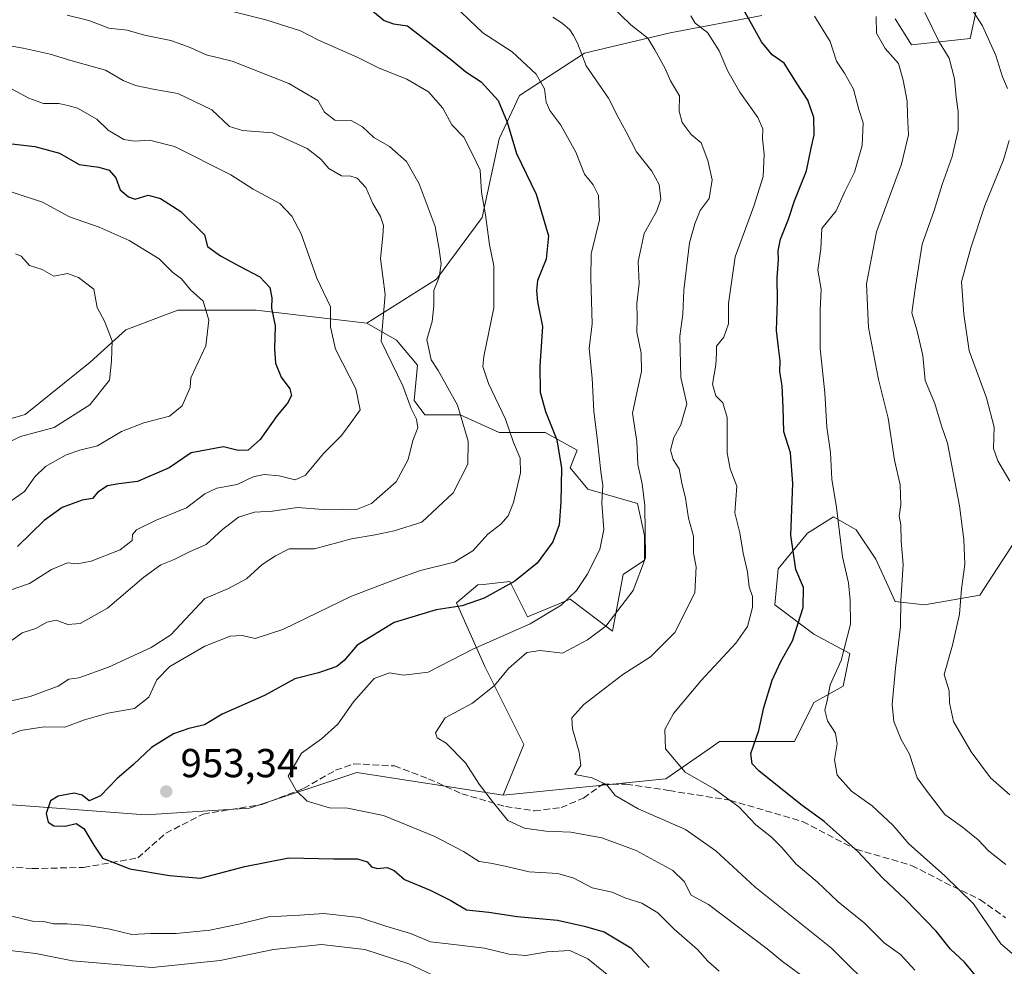
# Model space of a CAD drawing. Units: metres. Extents: x 661756 to 665217, y 4741899 to 4744293.
# Drawn here: x 663230 to 663474, y 4742218 to 4742453 of the extents above; entities that cross this region are included whole.
import ezdxf

# ---------------------------------------------------------------- set-up
doc = ezdxf.new("R2010")
doc.units = ezdxf.units.M
doc.header["$MEASUREMENT"] = 0
doc.linetypes.add('DGN Style 3', pattern=[2.307223, 1.648017, -0.659207])
for name, color, linetype, lineweight in [('Arbolado forestal CxS', 92, 'Continuous', 0), ('Curva de nivel maestra', 30, 'Continuous', 30), ('Curva de nivel normal', 30, 'Continuous', 0), ('Punto de cota en terreno', 7, 'Continuous', 0), ('Rótulo de punto de cota en terreno', 7, 'Continuous', 0), ('Senda', 7, 'DGN Style 3', 0)]:
    doc.layers.add(name, color=color, linetype=linetype, lineweight=lineweight)
doc.styles.add('Style-Arial', font='txt')

# ---------------------------------------------------------------- blocks, each defined once
blk = doc.blocks.new('*U6')
at = {"layer": 'Arbolado forestal CxS', "color": 92, "linetype": 'Continuous', "lineweight": 0}
for points in [[(663447.0261, 4742453.0175, 986.6254), (663451.0539, 4742446.5697, 986.7552), (663465.5539, 4742448.1813, 993.1999), (663467.1659, 4742455.4351, 995.483)], [(663476.8325, 4742324.0637, 994.0297), (663467.9705, 4742310.3631, 991.0188), (663454.2755, 4742307.9453, 986.2952), (663447.0255, 4742308.7515, 983.952), (663442.1917, 4742319.2283, 982.4092), (663437.3587, 4742326.4821, 980.9387), (663431.7199, 4742329.7063, 978.9455), (663426.5817, 4742326.4937, 976.7616), (663425.2749, 4742325.6767, 976.2304), (663418.0239, 4742316.8117, 972.5281), (663417.2189, 4742307.9461, 971.6491), (663426.8857, 4742300.6921, 975.9359), (663435.7467, 4742295.8559, 979.7138), (663434.1357, 4742287.7963, 980.2334), (663426.8857, 4742283.7673, 978.4045), (663422.0517, 4742274.0957, 977.1696), (663403.5237, 4742274.0959, 972.5531), (663401.9699, 4742273.0125, 972.4575), (663390.2309, 4742264.8275, 968.7419), (663349.9509, 4742260.7981, 960.8188), (663355.0679, 4742273.3207, 962.2101), (663345.4121, 4742292.6425, 958.2249), (663338.3891, 4742308.4503, 948.9024), (663343.6561, 4742312.8421, 948.5335), (663344.9933, 4742312.9907, 948.8844), (663351.5571, 4742313.7201, 949.2366), (663355.9461, 4742304.9371, 953.1598), (663366.4801, 4742309.3289, 954.4452), (663377.0139, 4742301.4237, 959.5441), (663379.6481, 4742315.4767, 957.3872), (663384.9149, 4742318.9895, 959.107), (663384.9151, 4742325.1363, 958.9891), (663383.1589, 4742333.0411, 958.3799), (663370.8689, 4742336.5543, 952.3901), (663366.4801, 4742341.8241, 950.7205), (663368.2361, 4742346.2149, 952.2154), (663360.3351, 4742350.6061, 948.8218), (663348.9233, 4742350.6063, 943.3838), (663339.2673, 4742354.9975, 939.7486), (663330.4883, 4742354.9975, 935.6811), (663327.8543, 4742358.5115, 935.3978), (663328.7323, 4742367.2933, 938.2609), (663323.4653, 4742373.4411, 936.2364), (663316.1165, 4742377.6623, 932.635), (663333.4373, 4742388.5427, 938.8961), (663344.7153, 4742403.8561, 944.3484), (663348.9345, 4742423.3167, 947.8784), (663353.9793, 4742434.0795, 952.2104), (663370.0913, 4742444.5559, 960.0016), (663391.2693, 4742449.5225, 967.0865), (663413.9961, 4742453.8239, 975.6388)]]:
    blk.add_polyline3d(points, dxfattribs=at)
blk = doc.blocks.new('5PATER')
at = {"layer": 'Punto de cota en terreno', "linetype": 'Continuous', "lineweight": 0}
h = blk.add_hatch(color=51, dxfattribs=at)
edge = h.paths.add_edge_path()
edge.add_ellipse((0, 0), major_axis=(-0.11, -0.111), ratio=0.999422, start_angle=0, end_angle=360)

msp = doc.modelspace()

# ---------------------------------------------------------------- linework, layer by layer
at = {"layer": 'Arbolado forestal CxS', "color": 92, "linetype": 'Continuous', "lineweight": 0}
for points in [[(663413.9961, 4742453.8239, 975.6388), (663391.2693, 4742449.5225, 967.0865), (663370.0913, 4742444.5559, 960.0016), (663353.9793, 4742434.0795, 952.2104), (663348.9345, 4742423.3167, 947.8784), (663344.7153, 4742403.8561, 944.3484), (663333.4373, 4742388.5427, 938.8961), (663316.1165, 4742377.6623, 932.635), (663288.7265, 4742380.8867, 923.1266), (663269.3927, 4742380.8871, 918.9073), (663256.5027, 4742376.0513, 915.6928), (663247.6417, 4742367.9927, 913.0655), (663231.5297, 4742355.0973, 912.2082), (663206.5569, 4742347.8439, 910.7139)], [(663413.9961, 4742453.8239, 975.6388), (663391.2693, 4742449.5225, 967.0865), (663370.0913, 4742444.5559, 960.0016), (663353.9793, 4742434.0795, 952.2104), (663348.9345, 4742423.3167, 947.8784), (663344.7153, 4742403.8561, 944.3484), (663333.4373, 4742388.5427, 938.8961), (663316.1165, 4742377.6623, 932.635)], [(663467.1659, 4742455.4351, 995.483), (663465.5539, 4742448.1813, 993.1999), (663451.0539, 4742446.5697, 986.7552), (663447.0261, 4742453.0175, 986.6254)], [(663467.1659, 4742455.4351, 995.483), (663465.5539, 4742448.1813, 993.1999), (663451.0539, 4742446.5697, 986.7552), (663447.0261, 4742453.0175, 986.6254)], [(663057.1195, 4742411.9211, 887.0687), (663076.8565, 4742409.0987, 887.614), (663108.2743, 4742397.8155, 892.7623), (663159.4291, 4742378.0689, 898.6156), (663181.1799, 4742361.1429, 905.2805), (663206.5569, 4742347.8439, 910.7139), (663231.5297, 4742355.0973, 912.2082), (663247.6417, 4742367.9927, 913.0655), (663256.5027, 4742376.0513, 915.6928), (663269.3927, 4742380.8871, 918.9073), (663288.7265, 4742380.8867, 923.1266), (663316.1165, 4742377.6623, 932.635)], [(663057.1195, 4742411.9211, 887.0687), (663076.8565, 4742409.0987, 887.614), (663108.2743, 4742397.8155, 892.7623), (663159.4291, 4742378.0689, 898.6156), (663181.1799, 4742361.1429, 905.2805), (663206.5569, 4742347.8439, 910.7139), (663231.5297, 4742355.0973, 912.2082), (663247.6417, 4742367.9927, 913.0655), (663256.5027, 4742376.0513, 915.6928), (663269.3927, 4742380.8871, 918.9073), (663288.7265, 4742380.8867, 923.1266), (663316.1165, 4742377.6623, 932.635)], [(663206.5569, 4742347.8439, 910.7139), (663231.5297, 4742355.0973, 912.2082), (663247.6417, 4742367.9927, 913.0655), (663256.5027, 4742376.0513, 915.6928), (663269.3927, 4742380.8871, 918.9073), (663288.7265, 4742380.8867, 923.1266), (663316.1165, 4742377.6623, 932.635), (663323.4653, 4742373.4411, 936.2364), (663328.7323, 4742367.2933, 938.2609), (663327.8543, 4742358.5115, 935.3978), (663330.4883, 4742354.9975, 935.6811), (663339.2673, 4742354.9975, 939.7486), (663348.9233, 4742350.6063, 943.3838), (663360.3351, 4742350.6061, 948.8218), (663368.2361, 4742346.2149, 952.2154), (663366.4801, 4742341.8241, 950.7205), (663370.8689, 4742336.5543, 952.3901), (663383.1589, 4742333.0411, 958.3799), (663384.9151, 4742325.1363, 958.9891), (663384.9149, 4742318.9895, 959.107), (663379.6481, 4742315.4767, 957.3872), (663377.0139, 4742301.4237, 959.5441), (663366.4801, 4742309.3289, 954.4452), (663355.9461, 4742304.9371, 953.1598), (663351.5571, 4742313.7201, 949.2366), (663344.9933, 4742312.9907, 948.8844), (663343.6561, 4742312.8421, 948.5335), (663338.3891, 4742308.4503, 948.9024), (663345.4121, 4742292.6425, 958.2249), (663355.0679, 4742273.3207, 962.2101), (663349.9509, 4742260.7981, 960.8188), (663313.7001, 4742266.4407, 956.205), (663287.1153, 4742257.5753, 953.8998), (663261.3363, 4742255.9637, 951.8385), (663228.3075, 4742258.3823, 947.3467)], [(663316.1165, 4742377.6623, 932.635), (663323.4653, 4742373.4411, 936.2364), (663328.7323, 4742367.2933, 938.2609), (663327.8543, 4742358.5115, 935.3978), (663330.4883, 4742354.9975, 935.6811), (663339.2673, 4742354.9975, 939.7486), (663348.9233, 4742350.6063, 943.3838), (663360.3351, 4742350.6061, 948.8218), (663368.2361, 4742346.2149, 952.2154), (663366.4801, 4742341.8241, 950.7205), (663370.8689, 4742336.5543, 952.3901), (663383.1589, 4742333.0411, 958.3799), (663384.9151, 4742325.1363, 958.9891), (663384.9149, 4742318.9895, 959.107), (663379.6481, 4742315.4767, 957.3872), (663377.0139, 4742301.4237, 959.5441), (663366.4801, 4742309.3289, 954.4452), (663355.9461, 4742304.9371, 953.1598), (663351.5571, 4742313.7201, 949.2366), (663344.9933, 4742312.9907, 948.8844), (663343.6561, 4742312.8421, 948.5335), (663338.3891, 4742308.4503, 948.9024), (663345.4121, 4742292.6425, 958.2249), (663355.0679, 4742273.3207, 962.2101), (663349.9509, 4742260.7981, 960.8188)], [(663316.1165, 4742377.6623, 932.635), (663323.4653, 4742373.4411, 936.2364), (663328.7323, 4742367.2933, 938.2609), (663327.8543, 4742358.5115, 935.3978), (663330.4883, 4742354.9975, 935.6811), (663339.2673, 4742354.9975, 939.7486), (663348.9233, 4742350.6063, 943.3838), (663360.3351, 4742350.6061, 948.8218), (663368.2361, 4742346.2149, 952.2154), (663366.4801, 4742341.8241, 950.7205), (663370.8689, 4742336.5543, 952.3901), (663383.1589, 4742333.0411, 958.3799), (663384.9151, 4742325.1363, 958.9891), (663384.9149, 4742318.9895, 959.107), (663379.6481, 4742315.4767, 957.3872), (663377.0139, 4742301.4237, 959.5441), (663366.4801, 4742309.3289, 954.4452), (663355.9461, 4742304.9371, 953.1598), (663351.5571, 4742313.7201, 949.2366), (663344.9933, 4742312.9907, 948.8844), (663343.6561, 4742312.8421, 948.5335), (663338.3891, 4742308.4503, 948.9024), (663345.4121, 4742292.6425, 958.2249), (663355.0679, 4742273.3207, 962.2101), (663349.9509, 4742260.7981, 960.8188)], [(663228.3075, 4742258.3823, 947.3467), (663261.3363, 4742255.9637, 951.8385), (663287.1153, 4742257.5753, 953.8998), (663313.7001, 4742266.4407, 956.205), (663349.9509, 4742260.7981, 960.8188), (663390.2309, 4742264.8275, 968.7419), (663401.9699, 4742273.0125, 972.4575), (663403.5237, 4742274.0959, 972.5531), (663422.0517, 4742274.0957, 977.1696), (663426.8857, 4742283.7673, 978.4045), (663434.1357, 4742287.7963, 980.2334), (663435.7467, 4742295.8559, 979.7138), (663426.8857, 4742300.6921, 975.9359), (663417.2189, 4742307.9461, 971.6491), (663418.0239, 4742316.8117, 972.5281), (663425.2749, 4742325.6767, 976.2304), (663426.5817, 4742326.4937, 976.7616), (663431.7199, 4742329.7063, 978.9455), (663437.3587, 4742326.4821, 980.9387), (663442.1917, 4742319.2283, 982.4092), (663447.0255, 4742308.7515, 983.952), (663454.2755, 4742307.9453, 986.2952), (663467.9705, 4742310.3631, 991.0188), (663476.8325, 4742324.0637, 994.0297)], [(663476.8325, 4742324.0637, 994.0297), (663467.9705, 4742310.3631, 991.0188), (663454.2755, 4742307.9453, 986.2952), (663447.0255, 4742308.7515, 983.952), (663442.1917, 4742319.2283, 982.4092), (663437.3587, 4742326.4821, 980.9387), (663431.7199, 4742329.7063, 978.9455), (663426.5817, 4742326.4937, 976.7616), (663425.2749, 4742325.6767, 976.2304), (663418.0239, 4742316.8117, 972.5281), (663417.2189, 4742307.9461, 971.6491), (663426.8857, 4742300.6921, 975.9359), (663435.7467, 4742295.8559, 979.7138), (663434.1357, 4742287.7963, 980.2334), (663426.8857, 4742283.7673, 978.4045), (663422.0517, 4742274.0957, 977.1696), (663403.5237, 4742274.0959, 972.5531), (663401.9699, 4742273.0125, 972.4575), (663390.2309, 4742264.8275, 968.7419), (663349.9509, 4742260.7981, 960.8188)], [(663476.8325, 4742324.0637, 994.0297), (663467.9705, 4742310.3631, 991.0188), (663454.2755, 4742307.9453, 986.2952), (663447.0255, 4742308.7515, 983.952), (663442.1917, 4742319.2283, 982.4092), (663437.3587, 4742326.4821, 980.9387), (663431.7199, 4742329.7063, 978.9455), (663426.5817, 4742326.4937, 976.7616), (663425.2749, 4742325.6767, 976.2304), (663418.0239, 4742316.8117, 972.5281), (663417.2189, 4742307.9461, 971.6491), (663426.8857, 4742300.6921, 975.9359), (663435.7467, 4742295.8559, 979.7138), (663434.1357, 4742287.7963, 980.2334), (663426.8857, 4742283.7673, 978.4045), (663422.0517, 4742274.0957, 977.1696), (663403.5237, 4742274.0959, 972.5531), (663401.9699, 4742273.0125, 972.4575), (663390.2309, 4742264.8275, 968.7419), (663349.9509, 4742260.7981, 960.8188)], [(663349.9509, 4742260.7981, 960.8188), (663313.7001, 4742266.4407, 956.205), (663287.1153, 4742257.5753, 953.8998), (663261.3363, 4742255.9637, 951.8385), (663228.3075, 4742258.3823, 947.3467), (663171.1097, 4742243.0705, 947.7143), (663146.9269, 4742228.6133, 949.4205)], [(663349.9509, 4742260.7981, 960.8188), (663313.7001, 4742266.4407, 956.205), (663287.1153, 4742257.5753, 953.8998), (663261.3363, 4742255.9637, 951.8385), (663228.3075, 4742258.3823, 947.3467), (663171.1097, 4742243.0705, 947.7143), (663146.9269, 4742228.6133, 949.4205)]]:
    msp.add_polyline3d(points, dxfattribs=at)
at = {"layer": 'Curva de nivel maestra', "color": 30, "linetype": 'Continuous', "lineweight": 30, "flags": 128}
for points, elevation in [([(663467.73, 4742215.1601), (663464.14, 4742219.4601), (663460.68, 4742222.6901), (663457.12, 4742227.1201), (663449.64, 4742234.8701), (663443.88, 4742240.3001), (663437.72, 4742246.8301), (663433.84, 4742250.2901), (663429.43, 4742254.3001), (663423.65, 4742258.5201), (663413.25, 4742266.7901), (663411.54, 4742268.5801), (663411.27, 4742271.1401), (663413.24, 4742276.8201), (663414.46, 4742282.4701), (663416.49, 4742289.2601), (663418.68, 4742293.9301), (663421.55, 4742299.0001), (663424.24, 4742307.2601), (663424.29, 4742312.1901), (663422.38, 4742316.6401), (663421.12, 4742325.1801), (663421.61, 4742337.9401), (663421.09, 4742345.6001), (663419.41, 4742350.7701), (663419.29, 4742356.8301), (663418.98, 4742362.1901), (663418.39, 4742365.6001), (663418.47, 4742368.3401), (663418.11, 4742371.6501), (663417.58, 4742375.8401), (663417.87, 4742383.2601), (663417.73, 4742388.9801), (663418.13, 4742393.3401), (663418, 4742395.5801), (663418.59, 4742398.5101), (663420.6, 4742403.4301), (663422.06, 4742407.9401), (663425.04, 4742415.3701), (663426.16, 4742421.0201), (663426.93, 4742424.3201), (663426.82, 4742428.5701), (663425.36, 4742432.9001), (663422.73, 4742436.9401), (663419.48, 4742442.0301), (663416.56, 4742444.1401), (663413.88, 4742447.3701), (663408.64, 4742456.8301)], 975), ([(663317.6, 4742454.9801), (663320.46, 4742452.6401), (663322.76, 4742451.8201), (663326.19, 4742451.3301), (663337.24, 4742442.8001), (663340.64, 4742439.8801), (663344.49, 4742437.4401), (663348.68, 4742432.8101), (663350.94, 4742427.4101), (663353.23, 4742419.6501), (663358.08, 4742409.6101), (663361.16, 4742399.2601), (663360.54, 4742393.5001), (663358.4, 4742388.2101), (663358.15, 4742385.7601), (663358.38, 4742382.9501), (663359.66, 4742376.8101), (663359.02, 4742366.9901), (663359.09, 4742360.5801), (663360.36, 4742355.7601), (663363.23, 4742348.7801), (663364.34, 4742341.7901), (663364.18, 4742333.3901), (663363.82, 4742327.7501), (663362.22, 4742323.5501), (663358.37, 4742318.2601), (663352.84, 4742313.7701), (663345.17, 4742309.5501), (663339.77, 4742307.6901), (663333.36, 4742306.7101), (663322.93, 4742303.5901), (663313.77, 4742297.9101), (663310.54, 4742294.1101), (663308.69, 4742292.6701), (663304.21, 4742291.1101), (663298.33, 4742289.5901), (663290.83, 4742285.5201), (663280.33, 4742280.8701), (663275.96, 4742278.1901), (663272.11, 4742277.3101), (663268.3, 4742276.0001), (663262.8, 4742272.6401), (663258.38, 4742268.4001), (663254.3, 4742264.9001), (663250.2, 4742260.6401), (663247.39, 4742259.3601), (663245.65, 4742260.8001), (663243.68, 4742261.2601), (663239.69, 4742260.5701), (663237.86, 4742259.3601), (663236.78, 4742256.2601), (663237.27, 4742254.1201), (663238.69, 4742253.1901), (663241.42, 4742253.1601), (663244.2, 4742253.7501), (663246.07, 4742252.5301), (663248.52, 4742248.3801), (663250.74, 4742245.2001), (663257.46, 4742242.5201), (663267.33, 4742240.8901), (663274.99, 4742240.2901), (663285.95, 4742243.1401), (663296.84, 4742245.2501), (663307.91, 4742245.0001), (663313.84, 4742245.0201), (663316.2, 4742244.3001), (663317.35, 4742243.0801), (663318.72, 4742242.6601), (663321.21, 4742242.8601), (663322.96, 4742242.1801), (663325.46, 4742239.8901), (663331.86, 4742237.2501), (663336.97, 4742234.7301), (663340.84, 4742232.4201), (663346.37, 4742231.8301), (663353.38, 4742230.7601), (663363.38, 4742229.8501), (663370.01, 4742228.3801), (663374.89, 4742226.9901), (663381.52, 4742222.9701), (663386.06, 4742218.0901)], 950), ([(663226.83, 4742422.2201), (663233.93, 4742421.4001), (663240.07, 4742419.7901), (663244.93, 4742416.9401), (663249.77, 4742416.3101), (663252.36, 4742415.5801), (663254.02, 4742413.6301), (663255.1, 4742410.6701), (663257.11, 4742408.9901), (663258.82, 4742408.3801), (663262.03, 4742409.3601), (663265.05, 4742408.5401), (663270.07, 4742405.3001), (663275.99, 4742399.5401), (663276.69, 4742396.6301), (663279.95, 4742394.3501), (663284.6, 4742391.7901), (663289.68, 4742389.1501), (663292.12, 4742386.4801), (663292.62, 4742383.9801), (663292.55, 4742381.3601), (663293.44, 4742376.9901), (663293.26, 4742371.3101), (663293.55, 4742367.7701), (663294.96, 4742364.3401), (663297.08, 4742361.4101), (663297.5, 4742359.7801), (663296.48, 4742357.8901), (663293.92, 4742354.7801), (663289.71, 4742348.8901), (663286.74, 4742346.2501), (663284.33, 4742346.1601), (663280.63, 4742347.0201), (663272.62, 4742345.5301), (663267.2, 4742341.8401), (663259.4, 4742338.4601), (663254.75, 4742337.9301), (663251.95, 4742337.3601), (663249.54, 4742335.8501), (663248.19, 4742334.2701), (663245.67, 4742333.8601), (663240.68, 4742332.0001), (663236.29, 4742328.7701), (663229.62, 4742322.3801)], 925)]:
    msp.add_lwpolyline(points, dxfattribs=dict(at, elevation=elevation))
at = {"layer": 'Curva de nivel normal', "color": 30, "linetype": 'Continuous', "lineweight": 0, "flags": 128}
for points, elevation in [([(663460.25, 4742464.2501), (663468.62, 4742451.2901), (663471.91, 4742443.9201), (663473.55, 4742438.6301), (663474.79, 4742435.8001)], 995), ([(663272.1, 4742457.6001), (663291.14, 4742452.7701), (663299.72, 4742450.0301), (663304.21, 4742447.7501), (663313.73, 4742443.5201), (663319.25, 4742440.7801), (663326.06, 4742438.1001), (663331.39, 4742434.9401), (663334.99, 4742430.8701), (663337.2, 4742426.7501), (663340.16, 4742423.7101), (663342.23, 4742419.7201), (663344.24, 4742415.5201), (663344.59, 4742410.0701), (663345.58, 4742404.4601), (663346.53, 4742397.0801), (663347.64, 4742391.8501), (663347.6, 4742381.4601), (663345.1, 4742369.4501), (663344.92, 4742366.9201), (663346.26, 4742362.7201), (663350.52, 4742353.9001), (663352.5, 4742348.0901), (663354.09, 4742344.2801), (663354.19, 4742340.6001), (663352.5, 4742333.2601), (663351.12, 4742329.9301), (663349.35, 4742327.9301), (663346.14, 4742325.4101), (663342.44, 4742321.2701), (663337.75, 4742318.5301), (663329.47, 4742316.4701), (663323.38, 4742314.2801), (663312.38, 4742310.0601), (663295.38, 4742301.8401), (663288.49, 4742299.5601), (663285.26, 4742300.3501), (663282.32, 4742300.2001), (663276.08, 4742297.7201), (663267.4, 4742292.6901), (663264.16, 4742289.3801), (663262.18, 4742285.0801), (663258.61, 4742282.2701), (663252.05, 4742281.1001), (663246.27, 4742279.4801), (663241.36, 4742277.6001), (663236.22, 4742277.7101), (663230.38, 4742276.8401), (663224.71, 4742274.4801)], 945), ([(663336.01, 4742458.0401), (663344.9, 4742449.5701), (663352.18, 4742444.8401), (663358.08, 4742439.3001), (663360.12, 4742435.6601), (663360.54, 4742432.4201), (663361.44, 4742430.3201), (663364.18, 4742426.7001), (663367.89, 4742420.0401), (663370.08, 4742414.5601), (663372.19, 4742411.9301), (663373.56, 4742409.2601), (663373.79, 4742403.2601), (663371.7, 4742394.8501), (663371.64, 4742388.8201), (663371.96, 4742377.5101), (663371.25, 4742371.3901), (663371.99, 4742364.0801), (663372.34, 4742355.8501), (663373.29, 4742348.5101), (663374.11, 4742340.9201), (663374.58, 4742337.5001), (663374.38, 4742333.0701), (663374.81, 4742326.6201), (663373.83, 4742321.6501), (663370.71, 4742315.4201), (663368.11, 4742311.5001), (663364.3, 4742307.8201), (663356.62, 4742303.2401), (663342.44, 4742296.9401), (663331.35, 4742291.2301), (663325.26, 4742290.4801), (663321.77, 4742291.1301), (663317.96, 4742289.7101), (663312.83, 4742283.9501), (663308.97, 4742278.3601), (663304.92, 4742274.7701), (663299.99, 4742271.2001), (663296.65, 4742265.5001), (663298.66, 4742261.9501), (663301.38, 4742259.3401), (663306.9, 4742257.6701), (663311.4, 4742257.6201), (663320.27, 4742255.7701), (663333.03, 4742250.5501), (663340.07, 4742246.8901), (663343.98, 4742244.3601), (663346.74, 4742243.9501), (663350.37, 4742243.2601), (663356.35, 4742241.8401), (663363.42, 4742241.4001), (663367.4, 4742240.2201), (663371.94, 4742237.8301), (663376.87, 4742236.7501), (663380.06, 4742235.3501), (663384.26, 4742234.1001), (663388.23, 4742231.6401), (663392.24, 4742227.5901), (663398.06, 4742222.5801), (663400.61, 4742219.6901), (663403.43, 4742217.2501)], 955), ([(663376.48, 4742456.4101), (663381.5, 4742451.5701), (663385.75, 4742448.2001), (663387.51, 4742445.3201), (663390.04, 4742440.7601), (663391.33, 4742437.6401), (663393.57, 4742433.9301), (663393.49, 4742430.1901), (663394.24, 4742427.3201), (663396.49, 4742424.3601), (663398.95, 4742422.3301), (663400.56, 4742417.9301), (663401.65, 4742413.1401), (663400.94, 4742408.5801), (663398.68, 4742405.5401), (663397.38, 4742402.2501), (663396.05, 4742397.5801), (663394.66, 4742385.8701), (663394.42, 4742379.9201), (663393.68, 4742374.4201), (663393.88, 4742364.2301), (663395.41, 4742357.7201), (663393.9, 4742352.5201), (663392.14, 4742349.3401), (663391.36, 4742346.2001), (663391.98, 4742343.9301), (663393.48, 4742341.6001), (663394.14, 4742338.0701), (663395.06, 4742334.3401), (663395.82, 4742329.3701), (663397.06, 4742324.9301), (663397.08, 4742320.7201), (663397.74, 4742317.3301), (663397.34, 4742310.9301), (663392.39, 4742301.0501), (663386.43, 4742295.0901), (663379.51, 4742290.7201), (663369.9, 4742283.2601), (663366.96, 4742279.9801), (663367.1, 4742277.2501), (663368.71, 4742271.4401), (663369.11, 4742268.1801), (663367.67, 4742265.9301), (663371.97, 4742265.1201), (663375.57, 4742263.3501), (663377.68, 4742260.7001), (663383.34, 4742257.4201), (663395.03, 4742252.3001), (663402.58, 4742247.0201), (663412.25, 4742238.0901), (663431.19, 4742222.9001), (663442.85, 4742211.3901)], 965), ([(663241.98, 4742453.9701), (663247.29, 4742452.5801), (663252.28, 4742450.7401), (663256.79, 4742450.2401), (663261.11, 4742449.0001), (663267.59, 4742447.6401), (663272.42, 4742445.9201), (663276.4, 4742444.0901), (663282.8, 4742442.5801), (663296.84, 4742437.0401), (663304.06, 4742432.8001), (663305.67, 4742429.9501), (663308.22, 4742427.9501), (663312.28, 4742427.8301), (663315.1, 4742426.3201), (663317.93, 4742423.6101), (663321.73, 4742421.4401), (663325.94, 4742417.7301), (663329.12, 4742412.2101), (663333.1, 4742401.6001), (663334.04, 4742395.9901), (663334.53, 4742392.3601), (663334.08, 4742389.0701), (663332.71, 4742385.7801), (663332.77, 4742381.9701), (663332.3, 4742378.0901), (663331.02, 4742373.6401), (663332.08, 4742368.6001), (663333.84, 4742365.9301), (663338.57, 4742357.4001), (663341.25, 4742348.4701), (663341.18, 4742342.7201), (663337.5, 4742335.6701), (663329.78, 4742328.4001), (663322.89, 4742326.2801), (663318.22, 4742325.2701), (663312.39, 4742324.2801), (663303.22, 4742321.8201), (663296.91, 4742321.7901), (663293.5, 4742320.1001), (663290.24, 4742317.8801), (663286.36, 4742314.3401), (663281.9, 4742311.9701), (663276.02, 4742309.5001), (663267.65, 4742300.5201), (663262.78, 4742297.3801), (663252.18, 4742292.5301), (663244.8, 4742289.8901), (663242.37, 4742289.5201), (663239.72, 4742287.7601), (663232.8, 4742285.2601), (663226.37, 4742283.7701)], 940), ([(663454.34, 4742454.5601), (663457.96, 4742447.1701), (663460.32, 4742443.2601), (663461.69, 4742438.1901), (663462.05, 4742433.6701), (663462.61, 4742430.0801), (663462.58, 4742425.4901), (663461.12, 4742418.9201), (663458.61, 4742412.0401), (663456.61, 4742405.5801), (663453.67, 4742397.2101), (663452, 4742386.7201), (663451.11, 4742380.2401), (663452.47, 4742375.6601), (663453.82, 4742369.6901), (663454.38, 4742363.4601), (663456.78, 4742357.8101), (663458.46, 4742352.2101), (663459.94, 4742347.9801), (663462.88, 4742332.4201), (663464.02, 4742324.0701), (663464.25, 4742317.9301), (663463.39, 4742311.9301), (663462.9, 4742305.6001), (663461.22, 4742297.9301), (663459.14, 4742290.7001), (663460.38, 4742286.6401), (663460.43, 4742283.6301), (663461.44, 4742279.0301), (663465.78, 4742271.5001), (663470.56, 4742265.1001), (663475.38, 4742260.9201)], 990), ([(663424.65, 4742215.5501), (663419.11, 4742219.5801), (663415.25, 4742222.7901), (663400.77, 4742233.7601), (663396.44, 4742236.0501), (663394.71, 4742239.4001), (663391.94, 4742242.1101), (663382.82, 4742247.1301), (663374.35, 4742250.2701), (663366.71, 4742251.6201), (663360.48, 4742251.8801), (663355.2, 4742252.6201), (663351.07, 4742254.5601), (663347.49, 4742258.9401), (663343.96, 4742263.5101), (663340.59, 4742268.8101), (663335.76, 4742273.6501), (663333.58, 4742275.0301), (663333.18, 4742276.2601), (663335.58, 4742279.9301), (663342.34, 4742283.6201), (663347.76, 4742287.9901), (663351.23, 4742292.1701), (663355.76, 4742296.1001), (663359.05, 4742296.6601), (663364.57, 4742295.9901), (663370.81, 4742299.2501), (663375.37, 4742302.6601), (663382.14, 4742311.4501), (663385.17, 4742319.6001), (663385.09, 4742326.0601), (663384.98, 4742332.4401), (663384.3, 4742337.8601), (663383.28, 4742342.6601), (663382.98, 4742348.3601), (663381.98, 4742355.4101), (663383.1, 4742360.8401), (663384.15, 4742365.7401), (663384.07, 4742370.2601), (663383.05, 4742375.4101), (663383.09, 4742378.9201), (663383.04, 4742382.5801), (663383.58, 4742387.4601), (663383.37, 4742392.9501), (663384.86, 4742399.8401), (663388, 4742405.4601), (663388.98, 4742408.3601), (663388.56, 4742411.9901), (663386.74, 4742415.2901), (663382.91, 4742420.0601), (663380.4, 4742425.0301), (663378.54, 4742428.3601), (663375.98, 4742433.3701), (663370.43, 4742441.3601), (663368.31, 4742447.0401), (663367.33, 4742448.8801), (663366.44, 4742450.3301), (663364.56, 4742451.9401), (663362.21, 4742453.4101)], 960), ([(663396.35, 4742453.7401), (663397.44, 4742451.9701), (663400.48, 4742449.6101), (663403.44, 4742445.1301), (663405.56, 4742440.0501), (663408.49, 4742434.8501), (663413.01, 4742428.5601), (663414.22, 4742425.7801), (663414.15, 4742423.3001), (663414.57, 4742419.5401), (663414.26, 4742414.0101), (663412.01, 4742406.6201), (663407.34, 4742394.1101), (663405.7, 4742382.5701), (663405.68, 4742377.4801), (663404.58, 4742374.1901), (663402.74, 4742372.0001), (663402.72, 4742370.2301), (663402.55, 4742367.3401), (663401.76, 4742362.5401), (663402.57, 4742359.7101), (663404.34, 4742357.9401), (663405.42, 4742354.2801), (663405.35, 4742345.6001), (663406.11, 4742341.6001), (663407.79, 4742337.2801), (663407.25, 4742330.6701), (663408.51, 4742325.7301), (663409.31, 4742320.7101), (663410.43, 4742316.0801), (663410.84, 4742312.4201), (663411.67, 4742309.9701), (663411.66, 4742307.2601), (663410.41, 4742302.6001), (663407.54, 4742298.4001), (663398.96, 4742289.1601), (663392.12, 4742281.0001), (663389.98, 4742277.0801), (663390.08, 4742272.2501), (663395.01, 4742266.4701), (663402.16, 4742262.3601), (663408.26, 4742257.9001), (663412.5, 4742253.4401), (663416.36, 4742250.4301), (663418.95, 4742247.8201), (663422.51, 4742243.7201), (663427.7, 4742239.3201), (663432.87, 4742234.4301), (663439.3, 4742229.2101), (663444.28, 4742224.2401), (663448.34, 4742221.3401), (663451.88, 4742217.4801)], 970), ([(663426.97, 4742453.6801), (663430.86, 4742447.4401), (663432.45, 4742442.5301), (663434.45, 4742439.5601), (663436.63, 4742435.5901), (663438, 4742430.6001), (663439.04, 4742427.2601), (663438.85, 4742421.6901), (663436.92, 4742415.0901), (663434.49, 4742410.2801), (663432.39, 4742405.5201), (663428.79, 4742401.0901), (663428.55, 4742396.0601), (663427.8, 4742390.8001), (663428.64, 4742386.0601), (663428.41, 4742380.8801), (663428.42, 4742371.3901), (663429.59, 4742360.4501), (663430.09, 4742351.9001), (663431.01, 4742345.6101), (663431.31, 4742339.0201), (663432.46, 4742332.0401), (663433.92, 4742319.8301), (663435.44, 4742313.4101), (663435.86, 4742309.0601), (663435.96, 4742303.1701), (663433.63, 4742294.1701), (663430.91, 4742288.1501), (663430.16, 4742284.2601), (663429.59, 4742281.8301), (663430.19, 4742279.1901), (663432.22, 4742276.1601), (663432.64, 4742273.5001), (663431.98, 4742269.5201), (663432.6, 4742265.7701), (663436.2, 4742261.8201), (663441.3, 4742258.1801), (663446.49, 4742253.3301), (663450.38, 4742248.7901), (663459.19, 4742240.8701), (663466.41, 4742233.9301), (663473.11, 4742223.9801), (663476.54, 4742221.0801)], 980), ([(663442.25, 4742453.6301), (663442.34, 4742449.5001), (663444.51, 4742445.7101), (663447.78, 4742441.9601), (663448.94, 4742437.8201), (663449.98, 4742432.6501), (663450, 4742429.2701), (663450.26, 4742424.3001), (663448.58, 4742417.0601), (663442.35, 4742400.2901), (663439.87, 4742387.4101), (663440.37, 4742376.5801), (663442.89, 4742363.7601), (663445.27, 4742354.1501), (663446.86, 4742343.7201), (663448.21, 4742337.6801), (663448.36, 4742332.6601), (663448, 4742329.9801), (663448.4, 4742327.7201), (663448.5, 4742323.7101), (663448.95, 4742317.8801), (663448.35, 4742309.0901), (663448.27, 4742302.6001), (663447.06, 4742292.2601), (663446.26, 4742283.2201), (663446.67, 4742279.0801), (663448.43, 4742274.5501), (663450.54, 4742270.9301), (663452.41, 4742265.0801), (663454.89, 4742261.7001), (663459.29, 4742255.9801), (663463.67, 4742252.8701), (663467.56, 4742249.7701), (663470.11, 4742246.9801), (663474.41, 4742243.6201)], 985), ([(663228.31, 4742299.2001), (663230.78, 4742301.0101), (663234.16, 4742302.0501), (663236.9, 4742303.6701), (663239.19, 4742304.1001), (663242.14, 4742303.0701), (663245.18, 4742303.3201), (663251.91, 4742307.1301), (663260.95, 4742314.8101), (663265.12, 4742317.8101), (663268.48, 4742319.1401), (663272.38, 4742321.1201), (663276.38, 4742322.8601), (663280.38, 4742326.6101), (663284.38, 4742329.6601), (663288.38, 4742330.8601), (663292.82, 4742331.1501), (663299.01, 4742332.0401), (663305.34, 4742331.5601), (663310.08, 4742331.6301), (663313.61, 4742331.5201), (663317.28, 4742333.0501), (663323.43, 4742338.3901), (663326.43, 4742343.8801), (663327.58, 4742348.6201), (663328.77, 4742351.7701), (663328.49, 4742353.9301), (663327.15, 4742356.5201), (663325.06, 4742362.1801), (663319.7, 4742373.2501), (663320.69, 4742384.7401), (663319.5, 4742393.7101), (663320.12, 4742399.3101), (663320.26, 4742401.8801), (663319.58, 4742404.1101), (663317.68, 4742407.3001), (663315.88, 4742411.2401), (663313.76, 4742413.6001), (663312.2, 4742414.1101), (663309.9, 4742414.1701), (663306.76, 4742415.9601), (663304.76, 4742418.3001), (663301.37, 4742420.9001), (663292.78, 4742424.7701), (663285.38, 4742425.4101), (663282.14, 4742426.3901), (663277.75, 4742430.4901), (663269.37, 4742434.5601), (663263.65, 4742435.5401), (663258.86, 4742436.4901), (663255.79, 4742437.7801), (663251.43, 4742440.3101), (663242.86, 4742442.7401), (663237.73, 4742444.3201), (663231.07, 4742445.7901), (663225.5, 4742446.7601)], 935), ([(663228.16, 4742435.7101), (663232.45, 4742433.4001), (663236.13, 4742432.0601), (663239.91, 4742432.0901), (663242.08, 4742431.5901), (663244.48, 4742430.9001), (663249.32, 4742428.2001), (663252.12, 4742425.4801), (663255.95, 4742423.1801), (663258.63, 4742422.7501), (663262.37, 4742423.0201), (663268.56, 4742421.4401), (663282.52, 4742414.4001), (663287.98, 4742410.8601), (663294.65, 4742407.3301), (663297.6, 4742404.1601), (663299.9, 4742399.8301), (663303.77, 4742388.8001), (663307.18, 4742381.7301), (663307.2, 4742376.7601), (663308.4, 4742371.2401), (663313.45, 4742361.4001), (663314.48, 4742356.1901), (663312.48, 4742353.3001), (663309.89, 4742349.8601), (663305.42, 4742345.4301), (663300.98, 4742340.0201), (663298.43, 4742338.8401), (663294.48, 4742339.8601), (663290.71, 4742340.2201), (663288.05, 4742339.6101), (663284.05, 4742337.7201), (663279.05, 4742336.7801), (663276.05, 4742335.3801), (663271.53, 4742331.9401), (663263.99, 4742328.8801), (663259.13, 4742326.5001), (663258.1, 4742325.3501), (663258.02, 4742323.8301), (663255.1, 4742321.5201), (663247.87, 4742318.7201), (663244.44, 4742318.1201), (663242.05, 4742318.3101), (663238.05, 4742316.6801), (663232.6, 4742313.2101), (663227.61, 4742311.4401)], 930), ([(663475.22, 4742422.9301), (663473.78, 4742418.1501), (663469.22, 4742406.8101), (663465.74, 4742396.3201), (663463.37, 4742387.9301), (663464, 4742379.9201), (663465.3, 4742370.8601), (663469.59, 4742359.2101), (663471.5, 4742351.9201), (663471.37, 4742346.6001), (663472.41, 4742343.6001), (663475.42, 4742338.5701)], 995), ([(663222.74, 4742411.9401), (663235.86, 4742407.6501), (663242.56, 4742403.9701), (663249.9, 4742401.4501), (663257.3, 4742398.1801), (663264.73, 4742393.6101), (663268.09, 4742390.1801), (663270.3, 4742388.6701), (663272.53, 4742385.9501), (663275.6, 4742383.1601), (663277, 4742378.4301), (663276.27, 4742372.0701), (663272.6, 4742364.1501), (663272.41, 4742361.7501), (663270.39, 4742357.2301), (663267.3, 4742354.6401), (663260.95, 4742353.0201), (663255.44, 4742350.8301), (663249.46, 4742347.3401), (663245.1, 4742346.2501), (663241.69, 4742345.0801), (663236.61, 4742342.2001), (663233.94, 4742339.6001), (663231.4, 4742335.9901), (663225.53, 4742331.8501)], 920), ([(663223.38, 4742346.2201), (663230.38, 4742349.6101), (663238.71, 4742351.8301), (663247.54, 4742357.4401), (663252.4, 4742363.5601), (663252.93, 4742368.3201), (663253.11, 4742373.3201), (663251.17, 4742378.1501), (663249.38, 4742381.5701), (663248.57, 4742386.1201), (663244.76, 4742388.9801), (663242.05, 4742389.9601), (663238.65, 4742389.3101), (663235.8, 4742390.9901), (663232.65, 4742391.9101), (663230.58, 4742394.2501), (663229.17, 4742394.8101)], 915), ([(663228.29, 4742230.8201), (663233.37, 4742229.5901), (663236.14, 4742229.4901), (663238.55, 4742228.9401), (663241.97, 4742228.9801), (663247.05, 4742228.5701), (663252.48, 4742227.5801), (663257.97, 4742226.3001), (663262.7, 4742226.5501), (663268.95, 4742226.5401), (663277.32, 4742227.3801), (663284.48, 4742228.8201), (663291.84, 4742230.6601), (663299.58, 4742231.0601), (663305.52, 4742231.5201), (663314.3, 4742230.5101), (663320.83, 4742228.3801), (663326.98, 4742226.5301), (663331.91, 4742224.4601), (663336.28, 4742224.0001), (663345.32, 4742222.8901), (663351.37, 4742221.4201), (663355.55, 4742221.1001), (663360.78, 4742221.9901), (663366.42, 4742222.3001), (663370.86, 4742220.2801), (663378.66, 4742214.0101)], 945), ([(663222, 4742222.9701), (663234.23, 4742221.5801), (663243.24, 4742219.7801), (663263.04, 4742218.1001), (663279.86, 4742219.9001), (663293.06, 4742222.5901), (663304.97, 4742223.8501), (663315.7, 4742222.5901), (663326.52, 4742219.0401), (663332.16, 4742216.4301)], 940)]:
    msp.add_lwpolyline(points, dxfattribs=dict(at, elevation=elevation))
at = {"layer": 'Senda', "color": 7, "linetype": 'DGN Style 3', "lineweight": 0}
msp.add_polyline3d([(663224.8195, 4742243.1589, 950.1551), (663233.2861, 4742242.6297, 950.0522), (663245.9863, 4742242.8943, 951.8864), (663259.4799, 4742245.2755, 953.4527), (663266.3591, 4742251.3609, 955.3746), (663275.6197, 4742256.1235, 955.5528), (663290.1717, 4742258.5047, 956.3284), (663300.4905, 4742262.4735, 957.8929), (663308.4281, 4742266.9713, 958.7117), (663312.9259, 4742268.5589, 958.773), (663322.9801, 4742268.0297, 960.4016), (663331.4469, 4742264.8547, 960.9174), (663339.6489, 4742261.1505, 962.4938), (663350.4969, 4742257.9755, 962.8251), (663357.6407, 4742256.9171, 962.7067), (663364.2553, 4742257.7109, 964.5323), (663369.8115, 4742260.0921, 967.0365), (663374.5739, 4742263.5317, 969.8855), (663380.3949, 4742263.5317, 972.698), (663390.9781, 4742261.9443, 976.8574), (663406.0595, 4742259.5631, 975.6621), (663424.0511, 4742254.2713, 979.26), (663437.2803, 4742247.3921, 981.5333), (663451.0387, 4742243.4235, 985.7681), (663459.2409, 4742239.1901, 985.9346), (663467.9721, 4742234.9567, 986.2925), (663474.3221, 4742230.4587, 984.42)], dxfattribs=at)

# ---------------------------------------------------------------- block references
at = {"layer": 'Arbolado forestal CxS', "color": 92, "linetype": 'Continuous', "lineweight": 0}
msp.add_blockref('*U6', (0, 0), dxfattribs=at)
at = {"layer": 'Punto de cota en terreno', "color": 7, "linetype": 'Continuous', "lineweight": 0, "xscale": 10, "yscale": 10, "zscale": 10}
msp.add_blockref('5PATER', (663266.49, 4742261.71, 953.34), dxfattribs=at)

# ---------------------------------------------------------------- texts
at = {"layer": 'Rótulo de punto de cota en terreno', "color": 7, "linetype": 'Continuous', "lineweight": 0, "style": 'Style-Arial'}
msp.add_text('953,34', height=7, dxfattribs=at).set_placement((663270.0178, 4742265.2378))

doc.saveas('drawing.dxf')
